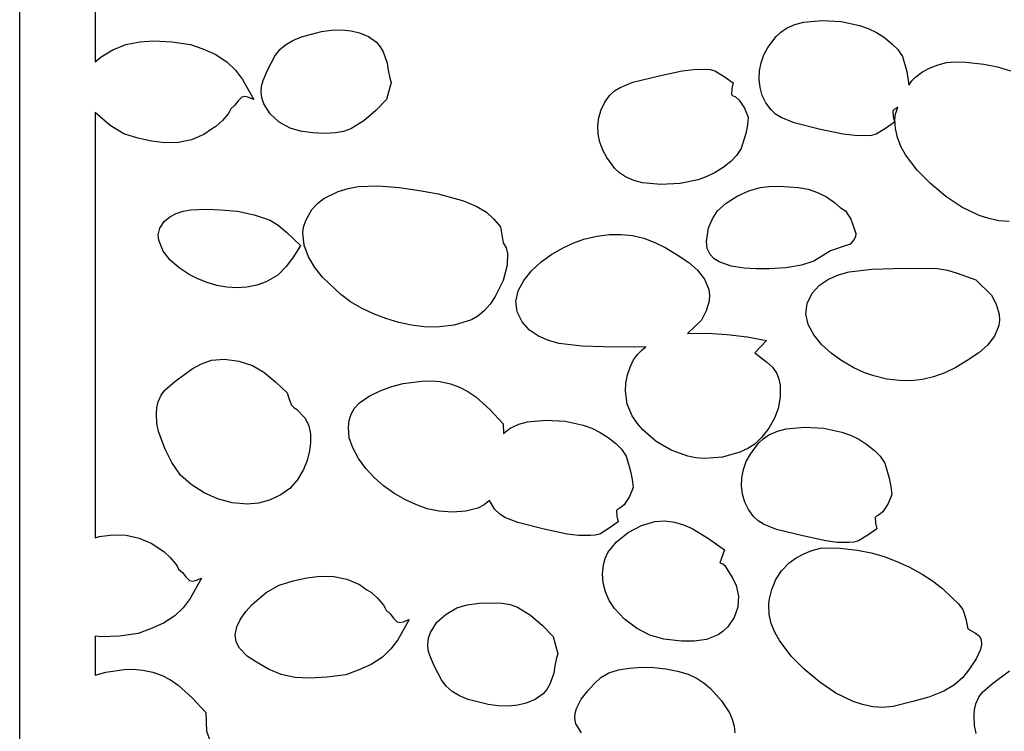
# Model space of a CAD drawing. Extents: x -1 to 541, y -138 to 3207.
# Drawn here: x 81 to 232, y 2010 to 2119 of the extents above; entities that cross this region are included whole.
import ezdxf

# ---------------------------------------------------------------- set-up
doc = ezdxf.new("R2010")
doc.units = 0

msp = doc.modelspace()

# ---------------------------------------------------------------- linework, layer by layer
at = {"layer": 'Calque_1'}
for p, q in [((80.9061, 1472.58), (80.9061, 2276.95)), ((92.4618, 2164.66), (92.4618, 2113.03)), ((201.188625, 2119.115), (204.006, 2119.35)), ((204.006, 2119.35), (206.947016, 2119.207344)), ((127.19, 2117.67625), (128.762785, 2117.871543)), ((128.762785, 2117.871543), (130.299406, 2117.908281)), ((130.299406, 2117.908281), (131.743824, 2117.769941)), ((131.743824, 2117.769941), (133.04, 2117.44)), ((197.667094, 2117.555625), (198.543, 2118.16)), ((198.543, 2118.16), (199.835203, 2118.759375)), ((199.835203, 2118.759375), (201.188625, 2119.115)), ((206.947016, 2119.207344), (209.735125, 2118.61375)), ((209.735125, 2118.61375), (211.061088, 2118.126465)), ((211.061088, 2118.126465), (212.335922, 2117.500781)), ((99.32515, 2116.10875), (101.5, 2116.24)), ((101.5, 2116.24), (104.2535, 2116.09375)), ((121.658, 2115.64), (122.815051, 2116.304277)), ((122.815051, 2116.304277), (124.160094, 2116.876094)), ((124.160094, 2116.876094), (127.19, 2117.67625)), ((133.04, 2117.44), (134.412375, 2116.8775)), ((134.412375, 2116.8775), (135.652, 2116.03)), ((195.693, 2115.21), (196.94175, 2116.88)), ((196.94175, 2116.88), (197.667094, 2117.555625)), ((212.335922, 2117.500781), (213.555326, 2116.728145)), ((213.555326, 2116.728145), (214.715, 2115.8)), ((93.3837, 2113.79), (95.219075, 2114.8425)), ((95.219075, 2114.8425), (97.1644, 2115.67)), ((97.1644, 2115.67), (99.32515, 2116.10875)), ((104.2535, 2116.09375), (107.121, 2115.7)), ((107.121, 2115.7), (109.021, 2115)), ((109.021, 2115), (110.98425, 2114.12625)), ((120.030125, 2113.8625), (120.766766, 2114.847813)), ((120.766766, 2114.847813), (121.658, 2115.64)), ((135.652, 2116.03), (136.204562, 2115.338594)), ((136.204562, 2115.338594), (136.6645, 2114.52625)), ((195.073594, 2114.066719), (195.693, 2115.21)), ((214.715, 2115.8), (215.60125, 2114.9)), ((215.60125, 2114.9), (216.318, 2113.85)), ((92.4618, 2113.03), (93.3837, 2113.79)), ((110.98425, 2114.12625), (112.742, 2112.99)), ((118.907, 2111.74), (120.030125, 2113.8625)), ((136.6645, 2114.52625), (137.275, 2112.82)), ((194.63775, 2112.85875), (195.073594, 2114.066719)), ((216.318, 2113.85), (217.011, 2111.53)), ((112.742, 2112.99), (114.025813, 2111.745625)), ((114.025813, 2111.745625), (115.09025, 2110.3325)), ((118.2345, 2110.14625), (118.907, 2111.74)), ((137.275, 2112.82), (137.434, 2111.74)), ((137.434, 2111.74), (137.691, 2110.5)), ((182.53475, 2111.64625), (184.308875, 2111.858906)), ((184.308875, 2111.858906), (186.113, 2111.87)), ((186.113, 2111.87), (186.853875, 2111.8275)), ((186.853875, 2111.8275), (187.558, 2111.65)), ((194.390531, 2111.611406), (194.63775, 2112.85875)), ((219.383969, 2111.461719), (220.56525, 2112.09375)), ((220.56525, 2112.09375), (221.815906, 2112.581406)), ((221.815906, 2112.581406), (223.099, 2112.92)), ((223.099, 2112.92), (224.414062, 2113.015469)), ((224.414062, 2113.015469), (226.07225, 2112.94125)), ((226.07225, 2112.94125), (228.819, 2112.64)), ((228.819, 2112.64), (230.8935, 2112.236094)), ((230.8935, 2112.236094), (232.90275, 2111.65875)), ((115.09025, 2110.3325), (116.84, 2107.24)), ((137.691, 2110.5), (137.869, 2109.85)), ((174.98675, 2109.90125), (179.027, 2110.89)), ((179.027, 2110.89), (182.53475, 2111.64625)), ((187.558, 2111.65), (188.991625, 2110.76375)), ((188.991625, 2110.76375), (190.369, 2109.78)), ((194.337, 2110.35), (194.390531, 2111.611406)), ((194.482469, 2109.093906), (194.337, 2110.35)), ((194.337, 2110.35), (194.337, 2110.35)), ((217.011, 2111.53), (217.324, 2109.45)), ((217.781625, 2110.08875), (218.309, 2110.69)), ((218.309, 2110.69), (219.383969, 2111.461719)), ((117.937, 2108.44), (118.005313, 2109.291719)), ((118.005313, 2109.291719), (118.2345, 2110.14625)), ((137.869, 2109.85), (137.176, 2107.23)), ((172.154422, 2108.553887), (173.005437, 2109.094219)), ((173.005437, 2109.094219), (174.98675, 2109.90125)), ((190.179, 2108.905), (190.112, 2108.03)), ((190.369, 2109.78), (190.179, 2108.905)), ((194.8325, 2107.87625), (194.482469, 2109.093906)), ((217.324, 2109.45), (217.781625, 2110.08875)), ((114.999, 2107.59), (114.4195, 2107.01875)), ((115.430656, 2107.67875), (114.999, 2107.59)), ((115.894, 2107.5725), (115.430656, 2107.67875)), ((116.84, 2107.24), (115.894, 2107.5725)), ((118.06452, 2107.485723), (117.937, 2108.44)), ((118.353781, 2106.597656), (118.06452, 2107.485723)), ((137.176, 2107.23), (135.531047, 2105.546875)), ((170.670531, 2106.829688), (171.446, 2107.9)), ((171.446, 2107.9), (172.154422, 2108.553887)), ((190.112, 2108.03), (190.32575, 2107.825)), ((190.32575, 2107.825), (190.646, 2107.68)), ((190.646, 2107.68), (191.28, 2107.16)), ((191.28, 2107.16), (192.113125, 2105.90375)), ((195.392531, 2106.720469), (194.8325, 2107.87625)), ((113.316, 2105.83), (113.099, 2105.38)), ((113.93, 2106.35), (113.316, 2105.83)), ((114.4195, 2107.01875), (113.93, 2106.35)), ((119.33925, 2105.03375), (118.353781, 2106.597656)), ((169.760469, 2104.460313), (170.1105, 2105.675)), ((170.1105, 2105.675), (170.670531, 2106.829688)), ((192.113125, 2105.90375), (192.665, 2104.52)), ((196.168, 2105.65), (195.392531, 2106.720469)), ((196.876709, 2104.996113), (196.168, 2105.65)), ((215.047375, 2105.725), (214.834, 2105.52)), ((215.368, 2105.87), (215.047375, 2105.725)), ((215.261, 2104.98), (215.603, 2106.06)), ((215.603, 2106.06), (215.368, 2105.87)), ((94.7604, 2103.23125), (92.4618, 2105.27)), ((92.4618, 2105.27), (92.4618, 2040.03)), ((112.901, 2105.05), (112.022375, 2104.025)), ((113.099, 2105.38), (112.901, 2105.05)), ((120.736844, 2103.775469), (119.33925, 2105.03375)), ((135.531047, 2105.546875), (133.722125, 2103.9575)), ((169.615, 2103.21), (169.760469, 2104.460313)), ((192.665, 2104.52), (192.535875, 2103.28125)), ((197.727859, 2104.455781), (196.876709, 2104.996113)), ((199.709125, 2103.64875), (197.727859, 2104.455781)), ((214.834, 2105.52), (214.901375, 2104.645)), ((214.901375, 2104.645), (215.091, 2103.77)), ((215.18, 2104.21), (215.261, 2104.98)), ((215.247729, 2102.779453), (215.18, 2104.21)), ((96.8874, 2101.95), (94.7604, 2103.23125)), ((110.308, 2102.67), (109.18, 2101.88)), ((111.02, 2103.12), (110.308, 2102.67)), ((112.022375, 2104.025), (111.02, 2103.12)), ((122.39, 2102.85), (120.736844, 2103.775469)), ((123.992625, 2102.36875), (122.39, 2102.85)), ((131.690641, 2102.724375), (130.573127, 2102.323438)), ((133.722125, 2103.9575), (131.690641, 2102.724375)), ((169.668672, 2101.942812), (169.615, 2103.21)), ((192.535875, 2103.28125), (192.289, 2102.02)), ((203.749, 2102.66), (199.709125, 2103.64875)), ((207.257125, 2101.905), (203.749, 2102.66)), ((213.713625, 2102.78625), (212.28, 2101.9)), ((215.091, 2103.77), (213.713625, 2102.78625)), ((215.568828, 2101.38875), (215.247729, 2102.779453)), ((99.038725, 2101.3275), (96.8874, 2101.95)), ((101.123, 2100.84), (99.038725, 2101.3275)), ((109.18, 2101.88), (107.265922, 2101.057969)), ((125.84875, 2102.1125), (123.992625, 2102.36875)), ((127.7225, 2102.04), (125.84875, 2102.1125)), ((129.378, 2102.11), (127.7225, 2102.04)), ((130.573127, 2102.323438), (129.378, 2102.11)), ((169.916125, 2100.6925), (169.668672, 2101.942812)), ((192.289, 2102.02), (191.596, 2099.7)), ((209.031016, 2101.695312), (207.257125, 2101.905)), ((210.835, 2101.69), (209.031016, 2101.695312)), ((211.57625, 2101.7275), (210.835, 2101.69)), ((212.28, 2101.9), (211.57625, 2101.7275)), ((216.10417, 2100.046797), (215.568828, 2101.38875)), ((103.192891, 2100.587656), (101.123, 2100.84)), ((105.255375, 2100.64375), (103.192891, 2100.587656)), ((107.265922, 2101.057969), (105.255375, 2100.64375)), ((170.352016, 2099.483438), (169.916125, 2100.6925)), ((191.596, 2099.7), (190.88, 2098.65375)), ((216.814625, 2098.7625), (216.10417, 2100.046797)), ((170.971, 2098.34), (170.352016, 2099.483438)), ((172.21975, 2096.67), (170.971, 2098.34)), ((190.88, 2098.65375), (189.993, 2097.75)), ((218.604359, 2096.4025), (216.814625, 2098.7625)), ((172.945094, 2095.994375), (172.21975, 2096.67)), ((188.833326, 2096.821855), (187.613922, 2096.049219)), ((189.993, 2097.75), (188.833326, 2096.821855)), ((173.821, 2095.39), (172.945094, 2095.994375)), ((175.112922, 2094.790625), (173.821, 2095.39)), ((186.339088, 2095.423535), (185.013125, 2094.93625)), ((187.613922, 2096.049219), (186.339088, 2095.423535)), ((220.625, 2094.38), (218.604359, 2096.4025)), ((129.786, 2093.11), (131.287988, 2093.582832)), ((131.287988, 2093.582832), (132.825344, 2093.872031)), ((132.825344, 2093.872031), (135.965, 2094.00875)), ((135.965, 2094.00875), (139.122656, 2093.738594)), ((139.122656, 2093.738594), (142.216, 2093.28)), ((176.466625, 2094.435), (175.112922, 2094.790625)), ((179.284, 2094.2), (176.466625, 2094.435)), ((182.225016, 2094.342656), (179.284, 2094.2)), ((185.013125, 2094.93625), (182.225016, 2094.342656)), ((192.748219, 2093.221406), (194.487, 2093.74)), ((194.487, 2093.74), (195.840266, 2093.896406)), ((195.840266, 2093.896406), (197.434375, 2093.92625)), ((197.434375, 2093.92625), (200.366, 2093.76)), ((200.366, 2093.76), (201.863484, 2093.485)), ((223.006031, 2092.374688), (220.625, 2094.38)), ((126.632344, 2091.325469), (127.55175, 2092.04125)), ((127.55175, 2092.04125), (129.786, 2093.11)), ((142.216, 2093.28), (145.126, 2092.76)), ((145.126, 2092.76), (148.975625, 2091.68625)), ((189.308906, 2091.359219), (190.96425, 2092.40375)), ((190.96425, 2092.40375), (192.748219, 2093.221406)), ((201.863484, 2093.485), (203.300125, 2093)), ((203.300125, 2093), (204.655203, 2092.32)), ((204.655203, 2092.32), (205.908, 2091.46)), ((225.45175, 2090.705), (223.006031, 2092.374688)), ((125.727, 2090.35), (126.632344, 2091.325469)), ((148.975625, 2091.68625), (150.942391, 2090.896719)), ((150.942391, 2090.896719), (152.529, 2089.96)), ((187.956, 2090.16), (189.308906, 2091.359219)), ((205.908, 2091.46), (206.78, 2090.7)), ((206.78, 2090.7), (207.571, 2090.16)), ((228.111594, 2089.432812), (225.45175, 2090.705)), ((103.082, 2088.51), (103.916625, 2089.243633)), ((103.916625, 2089.243633), (104.902375, 2089.770313)), ((104.902375, 2089.770313), (105.998562, 2090.121211)), ((105.998562, 2090.121211), (107.1645, 2090.3275)), ((107.1645, 2090.3275), (109.542875, 2090.430938)), ((109.542875, 2090.430938), (111.712, 2090.33)), ((111.712, 2090.33), (114.305, 2090.09)), ((114.305, 2090.09), (116.865625, 2089.56)), ((116.865625, 2089.56), (119.313, 2088.73)), ((124.814875, 2088.665), (125.727, 2090.35)), ((152.529, 2089.96), (153.63075, 2088.86625)), ((187.1695, 2088.9125), (187.956, 2090.16)), ((207.571, 2090.16), (208.402125, 2088.89)), ((229.568512, 2088.965117), (228.111594, 2089.432812)), ((102.162, 2086.47), (102.381625, 2087.505)), ((102.381625, 2087.505), (103.082, 2088.51)), ((119.313, 2088.73), (120.569234, 2087.939375)), ((120.569234, 2087.939375), (121.889875, 2086.8375)), ((124.322, 2086.8), (124.462922, 2087.647188)), ((124.462922, 2087.647188), (124.814875, 2088.665)), ((153.63075, 2088.86625), (154.647, 2087.69)), ((154.647, 2087.69), (155.082, 2085.28)), ((186.285, 2085.48), (186.59, 2087.56)), ((186.59, 2087.56), (187.1695, 2088.9125)), ((208.402125, 2088.89), (208.937, 2087.47)), ((231.135, 2088.62), (229.568512, 2088.965117)), ((232.703141, 2088.511562), (231.135, 2088.62)), ((102.27, 2085.65), (102.162, 2086.47)), ((121.889875, 2086.8375), (124.004, 2084.84)), ((124.560313, 2084.914375), (124.322, 2086.8)), ((167.44, 2085.8), (169.463113, 2086.272402)), ((169.463113, 2086.272402), (171.367281, 2086.521094)), ((171.367281, 2086.521094), (173.178871, 2086.548301)), ((173.178871, 2086.548301), (174.92425, 2086.35625)), ((174.92425, 2086.35625), (176.629785, 2085.947168)), ((209.109047, 2086.222656), (208.918625, 2085.76375)), ((208.937, 2087.47), (209.155, 2086.69)), ((209.155, 2086.69), (209.109047, 2086.222656)), ((102.931563, 2083.98625), (102.27, 2085.65)), ((124.004, 2084.84), (122.890109, 2083.130156)), ((125.2115, 2083.115), (124.560313, 2084.914375)), ((155.082, 2085.28), (155.518813, 2084.497969)), ((155.518813, 2084.497969), (155.7265, 2083.63625)), ((162.561842, 2083.505703), (164.267266, 2084.500625)), ((164.267266, 2084.500625), (165.928275, 2085.275234)), ((165.928275, 2085.275234), (167.44, 2085.8)), ((176.629785, 2085.947168), (178.321844, 2085.323281)), ((178.321844, 2085.323281), (180.026793, 2084.486816)), ((180.026793, 2084.486816), (181.771, 2083.44)), ((186.394875, 2084.3875), (186.285, 2085.48)), ((186.285, 2085.48), (186.285, 2085.48)), ((207.868, 2084.91), (205.295, 2084.04)), ((208.284, 2085.04), (207.868, 2084.91)), ((208.918625, 2085.76375), (208.284, 2085.04)), ((104.015, 2082.5775), (102.931563, 2083.98625)), ((122.890109, 2083.130156), (121.792625, 2081.60875)), ((126.179937, 2081.450625), (125.2115, 2083.115)), ((155.7265, 2083.63625), (155.696, 2081.85)), ((160.916875, 2082.32), (162.561842, 2083.505703)), ((181.771, 2083.44), (183.573, 2082.25)), ((186.807, 2083.46), (186.394875, 2084.3875)), ((187.432059, 2082.821582), (186.807, 2083.46)), ((205.295, 2084.04), (202.742, 2082.46)), ((105.378938, 2081.3975), (104.015, 2082.5775)), ((121.792625, 2081.60875), (120.484578, 2080.310469)), ((155.696, 2081.85), (155.081406, 2079.499219)), ((159.437236, 2080.973047), (160.916875, 2082.32)), ((183.573, 2082.25), (184.892922, 2081.080313)), ((188.212156, 2082.320156), (187.432059, 2082.821582)), ((190.075, 2081.66125), (188.212156, 2082.320156)), ((192.070594, 2081.349219), (190.075, 2081.66125)), ((200.842672, 2081.82375), (198.417125, 2081.4425)), ((202.742, 2082.46), (200.842672, 2081.82375)), ((106.882, 2080.42), (105.378938, 2081.3975)), ((108.244852, 2079.718848), (106.882, 2080.42)), ((120.484578, 2080.310469), (118.739, 2079.27)), ((127.37, 2079.97), (126.179937, 2081.450625)), ((130.161, 2077.32), (127.37, 2079.97)), ((158.227797, 2079.494375), (159.437236, 2080.973047)), ((184.892922, 2081.080313), (185.962625, 2079.68)), ((193.874, 2081.25), (192.070594, 2081.349219)), ((195.937016, 2081.2675), (193.874, 2081.25)), ((198.417125, 2081.4425), (195.937016, 2081.2675)), ((204.968547, 2079.704531), (206.510213, 2080.36959)), ((206.510213, 2080.36959), (208.176625, 2080.81375)), ((208.176625, 2080.81375), (211.657141, 2081.231094)), ((211.657141, 2081.231094), (214.957, 2081.34)), ((214.957, 2081.34), (219.707, 2081.38)), ((219.707, 2081.38), (221.726, 2081.34)), ((221.726, 2081.34), (223.225734, 2081.055156)), ((223.225734, 2081.055156), (224.702125, 2080.61375)), ((224.702125, 2080.61375), (227.565, 2079.58)), ((109.681625, 2079.147656), (108.244852, 2079.718848)), ((111.172398, 2078.721074), (109.681625, 2079.147656)), ((112.69725, 2078.45375), (111.172398, 2078.721074)), ((114.236258, 2078.360332), (112.69725, 2078.45375)), ((115.7695, 2078.455469), (114.236258, 2078.360332)), ((117.277055, 2078.753809), (115.7695, 2078.455469)), ((118.739, 2079.27), (117.277055, 2078.753809)), ((155.081406, 2079.499219), (153.85425, 2077.00875)), ((157.393428, 2077.913516), (158.227797, 2079.494375)), ((185.962625, 2079.68), (186.609516, 2078.084687)), ((202.486, 2077.52), (203.608264, 2078.770645)), ((203.608264, 2078.770645), (204.968547, 2079.704531)), ((227.565, 2079.58), (229.98, 2077.24)), ((131.677488, 2076.219258), (130.161, 2077.32)), ((153.85425, 2077.00875), (153.060238, 2075.852637)), ((157.039, 2076.26), (157.393428, 2077.913516)), ((186.609516, 2078.084687), (186.720471, 2077.225039)), ((186.720471, 2077.225039), (186.661, 2076.33)), ((201.71575, 2075.9425), (202.486, 2077.52)), ((229.98, 2077.24), (230.716625, 2075.82375)), ((133.365281, 2075.228437), (131.677488, 2076.219258)), ((153.060238, 2075.852637), (152.172219, 2074.831406)), ((157.22875, 2074.6975), (157.039, 2076.26)), ((157.039, 2076.26), (157.039, 2076.26)), ((186.661, 2076.33), (186.229625, 2074.81625)), ((201.526, 2074.38), (201.71575, 2075.9425)), ((230.716625, 2075.82375), (231.148, 2074.31)), ((135.184371, 2074.360898), (133.365281, 2075.228437)), ((137.09475, 2073.63), (135.184371, 2074.360898)), ((151.209902, 2074.00166), (150.193, 2073.42)), ((152.172219, 2074.831406), (151.209902, 2074.00166)), ((157.999, 2073.12), (157.22875, 2074.6975)), ((186.229625, 2074.81625), (185.493, 2073.4)), ((201.88043, 2072.726484), (201.526, 2074.38)), ((231.148, 2074.31), (231.207471, 2073.414961)), ((139.05641, 2073.049102), (137.09475, 2073.63)), ((141.029344, 2072.631562), (139.05641, 2073.049102)), ((142.973543, 2072.390742), (141.029344, 2072.631562)), ((147.57875, 2072.6475), (144.849, 2072.34)), ((150.193, 2073.42), (147.57875, 2072.6475)), ((159.121221, 2071.869355), (157.999, 2073.12)), ((185.493, 2073.4), (183.377, 2071.35)), ((202.714813, 2071.145625), (201.88043, 2072.726484)), ((231.096516, 2072.555313), (230.449625, 2070.96)), ((231.207471, 2073.414961), (231.096516, 2072.555313)), ((144.849, 2072.34), (142.973543, 2072.390742)), ((160.481391, 2070.935469), (159.121221, 2071.869355)), ((162.022896, 2070.27041), (160.481391, 2070.935469)), ((183.377, 2071.35), (186.426281, 2071.409062)), ((186.426281, 2071.409062), (189.4645, 2071.215)), ((189.4645, 2071.215), (192.484719, 2070.818438)), ((203.924289, 2069.666953), (202.714813, 2071.145625)), ((230.449625, 2070.96), (229.379922, 2069.559688)), ((163.689125, 2069.82625), (162.022896, 2070.27041)), ((167.169297, 2069.408906), (163.689125, 2069.82625)), ((170.469, 2069.3), (167.169297, 2069.408906)), ((192.484719, 2070.818438), (195.48, 2070.27)), ((195.48, 2070.27), (193.679, 2068.38)), ((205.404, 2068.32), (203.924289, 2069.666953)), ((229.379922, 2069.559688), (228.06, 2068.39)), ((175.22, 2069.26), (170.469, 2069.3)), ((175.093, 2067.32), (175.698625, 2068.135)), ((176.983, 2069.3), (175.22, 2069.26)), ((175.698625, 2068.135), (176.419, 2068.86)), ((176.419, 2068.86), (176.983, 2069.3)), ((193.679, 2068.38), (195.5175, 2066.95)), ((207.049086, 2067.134297), (205.404, 2068.32)), ((228.06, 2068.39), (226.259, 2067.2)), ((107.343625, 2065.9475), (108.803234, 2066.718438)), ((108.803234, 2066.718438), (110.346, 2067.24)), ((110.346, 2067.24), (112.336828, 2067.407344)), ((112.336828, 2067.407344), (114.532125, 2067.11625)), ((114.532125, 2067.11625), (116.643609, 2066.437031)), ((116.643609, 2066.437031), (118.383, 2065.44)), ((174.547828, 2066.20375), (175.093, 2067.32)), ((195.5175, 2066.95), (196.375063, 2066.160937)), ((208.754687, 2066.139375), (207.049086, 2067.134297)), ((226.259, 2067.2), (224.514506, 2066.153184)), ((104.705, 2064.01), (107.343625, 2065.9475)), ((118.383, 2065.44), (120.191125, 2063.88)), ((173.911609, 2063.75375), (174.150125, 2065.005)), ((174.150125, 2065.005), (174.547828, 2066.20375)), ((196.375063, 2066.160937), (197.044, 2065.22)), ((197.044, 2065.22), (197.383219, 2064.355937)), ((210.415945, 2065.364766), (208.754687, 2066.139375)), ((211.928, 2064.84), (210.415945, 2065.364766)), ((222.809422, 2065.316719), (221.117346, 2064.692832)), ((224.514506, 2066.153184), (222.809422, 2065.316719)), ((103.185125, 2062.6525), (104.705, 2064.01)), ((120.191125, 2063.88), (121.946, 2062.26)), ((137.989875, 2063.217031), (139.751, 2063.66)), ((139.751, 2063.66), (142.578, 2064.0475)), ((142.578, 2064.0475), (144.01025, 2064.081875)), ((144.01025, 2064.081875), (145.432, 2063.97)), ((145.432, 2063.97), (146.989484, 2063.639043)), ((146.989484, 2063.639043), (148.396125, 2063.126094)), ((173.844, 2062.48), (173.911609, 2063.75375)), ((197.383219, 2064.355937), (197.5655, 2063.4375)), ((197.5655, 2063.4375), (197.559, 2061.58)), ((213.951072, 2064.367598), (211.928, 2064.84)), ((215.855141, 2064.118906), (213.951072, 2064.367598)), ((217.666607, 2064.091699), (215.855141, 2064.118906)), ((219.411875, 2064.28375), (217.666607, 2064.091699)), ((221.117346, 2064.692832), (219.411875, 2064.28375)), ((102.152, 2060.89), (102.611797, 2061.880937)), ((102.611797, 2061.880937), (103.185125, 2062.6525)), ((121.946, 2062.26), (122.243375, 2061.28625)), ((134.523125, 2061.723594), (136.21, 2062.56875)), ((136.21, 2062.56875), (137.989875, 2063.217031)), ((148.396125, 2063.126094), (149.677328, 2062.453535)), ((149.677328, 2062.453535), (150.8585, 2061.64375)), ((174.1065, 2060.535), (173.844, 2062.48)), ((101.957625, 2059.97125), (102.152, 2060.89)), ((122.243375, 2061.28625), (122.618, 2060.35)), ((122.618, 2060.35), (122.953, 2060.00875)), ((132.289797, 2059.898125), (133.041, 2060.69)), ((133.041, 2060.69), (134.523125, 2061.723594)), ((150.8585, 2061.64375), (153.022375, 2059.702031)), ((174.855, 2058.74), (174.1065, 2060.535)), ((197.559, 2061.58), (197.262, 2059.84)), ((101.914, 2059.03), (101.957625, 2059.97125)), ((101.968719, 2057.527812), (101.914, 2059.03)), ((122.953, 2060.00875), (123.351, 2059.72)), ((123.351, 2059.72), (124.717, 2058.37)), ((131.447016, 2058.018125), (131.763875, 2058.9975)), ((131.763875, 2058.9975), (132.289797, 2059.898125)), ((153.022375, 2059.702031), (155.091, 2057.48)), ((197.262, 2059.84), (196.70325, 2058.380781)), ((102.1935, 2056.305), (101.968719, 2057.527812)), ((124.717, 2058.37), (125.265406, 2057.211562)), ((131.323, 2056.99), (131.447016, 2058.018125)), ((155.091, 2057.48), (155.141, 2056.03)), ((156.167, 2056.85), (157.458766, 2057.449375)), ((157.458766, 2057.449375), (158.812125, 2057.805)), ((158.812125, 2057.805), (161.629, 2058.04)), ((161.629, 2058.04), (164.570578, 2057.893125)), ((164.570578, 2057.893125), (167.358875, 2057.3)), ((167.358875, 2057.3), (168.684791, 2056.813828)), ((175.61724, 2057.607695), (174.855, 2058.74)), ((176.490797, 2056.574062), (175.61724, 2057.607695)), ((196.70325, 2058.380781), (195.83625, 2056.84375)), ((103.22, 2053.61), (102.1935, 2056.305)), ((125.265406, 2057.211562), (125.50725, 2055.935)), ((125.50725, 2055.935), (125.522219, 2054.620937)), ((131.47525, 2055.3575), (131.323, 2056.99)), ((131.323, 2056.99), (131.323, 2056.99)), ((155.141, 2056.03), (156.167, 2056.85)), ((168.684791, 2056.813828), (169.959484, 2056.189375)), ((169.959484, 2056.189375), (171.178654, 2055.417734)), ((178.525875, 2054.8075), (176.490797, 2056.574062)), ((195.83625, 2056.84375), (194.781375, 2055.439844)), ((194.973094, 2055.185625), (195.849, 2055.79)), ((195.849, 2055.79), (197.140781, 2056.389375)), ((197.140781, 2056.389375), (198.49425, 2056.745)), ((198.49425, 2056.745), (201.312, 2056.98)), ((201.312, 2056.98), (204.253016, 2056.831563)), ((204.253016, 2056.831563), (207.041125, 2056.235)), ((207.041125, 2056.235), (208.367088, 2055.746992)), ((125.522219, 2054.620937), (125.39, 2053.35)), ((131.992, 2053.8), (131.47525, 2055.3575)), ((171.178654, 2055.417734), (172.338, 2054.49)), ((172.338, 2054.49), (173.225, 2053.58625)), ((180.868266, 2053.449687), (178.525875, 2054.8075)), ((193.659, 2054.38), (192.598611, 2053.713535)), ((192.999, 2052.84), (194.24775, 2054.51)), ((194.781375, 2055.439844), (193.659, 2054.38)), ((194.24775, 2054.51), (194.973094, 2055.185625)), ((208.367088, 2055.746992), (209.641922, 2055.120938)), ((209.641922, 2055.120938), (210.861326, 2054.348164)), ((210.861326, 2054.348164), (212.021, 2053.42)), ((104.26375, 2051.5475), (103.22, 2053.61)), ((125.39, 2053.35), (125.004375, 2051.885)), ((132.876658, 2052.180527), (131.992, 2053.8)), ((173.225, 2053.58625), (173.941, 2052.54)), ((183.426, 2052.51), (180.868266, 2053.449687)), ((191.398453, 2053.158281), (188.733375, 2052.40625)), ((192.598611, 2053.713535), (191.398453, 2053.158281)), ((192.379594, 2051.695156), (192.999, 2052.84)), ((212.021, 2053.42), (212.907625, 2052.52)), ((105.576, 2049.62), (104.26375, 2051.5475)), ((125.004375, 2051.885), (124.459, 2050.48)), ((133.984828, 2050.667344), (132.876658, 2052.180527)), ((173.941, 2052.54), (174.634, 2050.22)), ((184.653404, 2052.267559), (183.426, 2052.51)), ((185.972859, 2052.173594), (184.653404, 2052.267559)), ((188.733375, 2052.40625), (185.972859, 2052.173594)), ((191.94375, 2050.48375), (192.379594, 2051.695156)), ((212.907625, 2052.52), (213.624, 2051.47)), ((213.624, 2051.47), (214.317, 2049.15)), ((124.459, 2050.48), (123.494656, 2048.855781)), ((135.282678, 2049.272051), (133.984828, 2050.667344)), ((174.634, 2050.22), (174.881375, 2048.955)), ((191.696531, 2049.232969), (191.94375, 2050.48375)), ((107.219, 2048.18), (105.576, 2049.62)), ((123.494656, 2048.855781), (122.36175, 2047.58875)), ((136.736375, 2048.00625), (135.282678, 2049.272051)), ((174.881375, 2048.955), (175.011, 2047.72)), ((191.643, 2047.97), (191.696531, 2049.232969)), ((214.317, 2049.15), (214.563875, 2047.89375)), ((109.188391, 2046.934844), (107.219, 2048.18)), ((111.273375, 2045.99625), (109.188391, 2046.934844)), ((122.36175, 2047.58875), (120.971219, 2046.597344)), ((138.312088, 2046.881543), (136.736375, 2048.00625)), ((139.975984, 2045.909531), (138.312088, 2046.881543)), ((175.011, 2047.72), (174.45825, 2046.33625)), ((191.788469, 2046.718281), (191.643, 2047.97)), ((192.1385, 2045.50125), (191.788469, 2046.718281)), ((214.563875, 2047.89375), (214.693, 2046.66)), ((113.478922, 2045.397031), (111.273375, 2045.99625)), ((115.81, 2045.17), (113.478922, 2045.397031)), ((117.548625, 2045.3425), (115.81, 2045.17)), ((119.234, 2045.8), (117.548625, 2045.3425)), ((120.971219, 2046.597344), (119.234, 2045.8)), ((141.694232, 2045.101816), (139.975984, 2045.909531)), ((152.97, 2045.71), (152.143875, 2045.08875)), ((153.791, 2044.34), (152.97, 2045.71)), ((174.45825, 2046.33625), (173.625, 2045.08)), ((192.698531, 2044.346094), (192.1385, 2045.50125)), ((214.14025, 2045.27125), (213.307, 2044.01)), ((214.693, 2046.66), (214.14025, 2045.27125)), ((143.433, 2044.47), (141.694232, 2045.101816)), ((145.276313, 2044.085), (143.433, 2044.47)), ((147.3165, 2043.9625), (145.276313, 2044.085)), ((149.349938, 2044.12125), (147.3165, 2043.9625)), ((151.173, 2044.58), (149.349938, 2044.12125)), ((152.143875, 2045.08875), (151.173, 2044.58)), ((154.499752, 2043.683242), (153.791, 2044.34)), ((172.670875, 2044.415), (172.457, 2044.21)), ((172.457, 2044.21), (172.524875, 2043.33)), ((172.992, 2044.56), (172.670875, 2044.415)), ((173.625, 2045.08), (172.992, 2044.56)), ((193.474, 2043.28), (192.698531, 2044.346094)), ((213.307, 2044.01), (212.674, 2043.49)), ((155.351016, 2043.141562), (154.499752, 2043.683242)), ((157.332625, 2042.335), (155.351016, 2043.141562)), ((161.373, 2041.35), (157.332625, 2042.335)), ((172.715, 2042.45), (171.337625, 2041.47125)), ((172.524875, 2043.33), (172.715, 2042.45)), ((176.284156, 2041.894063), (178.334, 2042.49)), ((178.334, 2042.49), (179.894438, 2042.590664)), ((179.894438, 2042.590664), (181.3585, 2042.419688)), ((181.3585, 2042.419688), (182.742312, 2042.021367)), ((194.18242, 2042.623242), (193.474, 2043.28)), ((195.033422, 2042.081563), (194.18242, 2042.623242)), ((212.35325, 2043.35375), (212.139, 2043.15)), ((212.139, 2043.15), (212.20675, 2042.27)), ((212.20675, 2042.27), (212.396, 2041.39)), ((212.674, 2043.49), (212.35325, 2043.35375)), ((164.88025, 2040.59), (161.373, 2041.35)), ((171.337625, 2041.47125), (169.904, 2040.59)), ((172.451094, 2039.382187), (174.2465, 2040.8125)), ((174.2465, 2040.8125), (176.284156, 2041.894063)), ((182.742312, 2042.021367), (184.062, 2041.44)), ((184.062, 2041.44), (186.5735, 2039.905313)), ((197.014625, 2041.275), (195.033422, 2042.081563)), ((201.054, 2040.29), (197.014625, 2041.275)), ((212.396, 2041.39), (211.01875, 2040.41125)), ((92.4618, 2040.03), (93.1, 2040.19)), ((93.1, 2040.19), (95.169706, 2040.447969)), ((95.169706, 2040.447969), (97.231875, 2040.39375)), ((97.231875, 2040.39375), (99.242106, 2039.977656)), ((99.242106, 2039.977656), (101.156, 2039.15)), ((166.654031, 2040.379688), (164.88025, 2040.59)), ((168.458, 2040.37), (166.654031, 2040.379688)), ((169.19975, 2040.4125), (168.458, 2040.37)), ((169.904, 2040.59), (169.19975, 2040.4125)), ((171.128, 2037.74), (172.451094, 2039.382187)), ((186.5735, 2039.905313), (189.022, 2038.17)), ((204.562625, 2039.52625), (201.054, 2040.29)), ((206.336859, 2039.315469), (204.562625, 2039.52625)), ((208.141, 2039.31), (206.336859, 2039.315469)), ((208.881875, 2039.34875), (208.141, 2039.31)), ((209.586, 2039.53), (208.881875, 2039.34875)), ((211.01875, 2040.41125), (209.586, 2039.53)), ((101.156, 2039.15), (102.285, 2038.37)), ((102.285, 2038.37), (102.997, 2037.92)), ((102.997, 2037.92), (103.999375, 2037.015)), ((170.724625, 2036.82875), (171.128, 2037.74)), ((189.022, 2038.17), (188.329, 2036.16)), ((201.202, 2037.57375), (202.452469, 2038.061406)), ((202.452469, 2038.061406), (203.735, 2038.4)), ((203.735, 2038.4), (205.050641, 2038.49125)), ((205.050641, 2038.49125), (206.709125, 2038.4175)), ((206.709125, 2038.4175), (209.456, 2038.12)), ((209.456, 2038.12), (211.530344, 2037.711875)), ((211.530344, 2037.711875), (213.53925, 2037.135)), ((103.999375, 2037.015), (104.878, 2035.99)), ((170.475, 2035.85), (170.724625, 2036.82875)), ((188.329, 2036.16), (188.764719, 2036.006719)), ((197.773641, 2034.967031), (198.945, 2036.17)), ((198.945, 2036.17), (200.020531, 2036.941719)), ((200.020531, 2036.941719), (201.202, 2037.57375)), ((213.53925, 2037.135), (215.490781, 2036.393125)), ((215.490781, 2036.393125), (217.393, 2035.49)), ((104.878, 2035.99), (105.075, 2035.66)), ((105.075, 2035.66), (105.293, 2035.21)), ((105.293, 2035.21), (105.906, 2034.69)), ((105.906, 2034.69), (106.396, 2034.02125)), ((170.318, 2034.51), (170.475, 2035.85)), ((188.764719, 2036.006719), (189.06675, 2035.75125)), ((189.06675, 2035.75125), (189.557, 2034.99)), ((189.557, 2034.99), (190.236, 2033.8875)), ((196.891875, 2033.59625), (197.773641, 2034.967031)), ((217.393, 2035.49), (219.32925, 2034.432969)), ((106.396, 2034.02125), (106.976, 2033.45)), ((106.976, 2033.45), (107.407641, 2033.36125)), ((108.816, 2033.8), (107.06675, 2030.7075)), ((107.407641, 2033.36125), (107.870875, 2033.4675)), ((107.870875, 2033.4675), (108.816, 2033.8)), ((120.721, 2032.77), (122.872, 2033.39125)), ((122.872, 2033.39125), (124.957, 2033.87)), ((124.957, 2033.87), (127.026734, 2034.127969)), ((127.026734, 2034.127969), (129.088875, 2034.07375)), ((129.088875, 2034.07375), (131.099078, 2033.657656)), ((131.099078, 2033.657656), (133.013, 2032.83)), ((170.413719, 2033.086563), (170.318, 2034.51)), ((190.236, 2033.8875), (190.843, 2032.71)), ((196.274672, 2032.084844), (196.891875, 2033.59625)), ((219.32925, 2034.432969), (220.9595, 2033.40125)), ((220.9595, 2033.40125), (222.4645, 2032.228906)), ((118.73375, 2031.608906), (120.721, 2032.77)), ((133.013, 2032.83), (134.141, 2032.05)), ((134.141, 2032.05), (134.854, 2031.6)), ((170.768, 2031.71), (170.413719, 2033.086563)), ((171.362281, 2030.400938), (170.768, 2031.71)), ((190.843, 2032.71), (191.196687, 2031.062812)), ((195.897, 2030.46), (196.274672, 2032.084844)), ((222.4645, 2032.228906), (224.025, 2030.75)), ((107.06675, 2030.7075), (106.002375, 2029.294375)), ((116.5545, 2029.77375), (118.73375, 2031.608906)), ((134.854, 2031.6), (135.855875, 2030.695)), ((135.855875, 2030.695), (136.734, 2029.67)), ((172.178, 2029.18), (171.362281, 2030.400938)), ((191.196687, 2031.062812), (191.067, 2029.38)), ((195.816, 2029.69), (195.897, 2030.46)), ((224.025, 2030.75), (224.86925, 2029.93875)), ((106.002375, 2029.294375), (104.719, 2028.05)), ((114.77425, 2027.531719), (115.577562, 2028.686895)), ((115.577562, 2028.686895), (116.5545, 2029.77375)), ((136.734, 2029.67), (136.932, 2029.34)), ((136.932, 2029.34), (137.15, 2028.89)), ((137.15, 2028.89), (137.764, 2028.37)), ((146.306406, 2028.322969), (147.96, 2029.25)), ((147.96, 2029.25), (149.562609, 2029.729687)), ((149.562609, 2029.729687), (151.418625, 2029.9825)), ((151.418625, 2029.9825), (153.292078, 2030.051563)), ((153.292078, 2030.051563), (154.947, 2029.98)), ((154.947, 2029.98), (156.14217, 2029.769863)), ((156.14217, 2029.769863), (157.259797, 2029.371406)), ((157.259797, 2029.371406), (159.291625, 2028.14125)), ((173.705172, 2027.547969), (172.178, 2029.18)), ((191.067, 2029.38), (190.503812, 2027.779688)), ((195.883729, 2028.256582), (195.816, 2029.69)), ((195.816, 2029.69), (195.816, 2029.69)), ((224.86925, 2029.93875), (225.568, 2029.03)), ((225.568, 2029.03), (226.046375, 2027.565)), ((104.719, 2028.05), (102.96125, 2026.91)), ((114.218437, 2026.341621), (114.77425, 2027.531719)), ((137.764, 2028.37), (138.253, 2027.70125)), ((138.253, 2027.70125), (138.832, 2027.13)), ((138.832, 2027.13), (139.264375, 2027.04125)), ((140.674, 2027.48), (138.92425, 2024.3875)), ((139.264375, 2027.04125), (139.72825, 2027.1475)), ((139.72825, 2027.1475), (140.674, 2027.48)), ((144.90875, 2027.06125), (146.306406, 2028.322969)), ((159.291625, 2028.14125), (161.100891, 2026.552969)), ((175.527375, 2026.15125), (173.705172, 2027.547969)), ((190.503812, 2027.779688), (189.557, 2026.38)), ((196.204828, 2026.864531), (195.883729, 2028.256582)), ((226.046375, 2027.565), (226.38, 2026.04)), ((100.998, 2026.04), (99.0976, 2025.34)), ((102.96125, 2026.91), (100.998, 2026.04)), ((113.984, 2025.15), (114.218437, 2026.341621)), ((143.923219, 2025.493906), (144.90875, 2027.06125)), ((161.100891, 2026.552969), (162.746, 2024.87)), ((177.560141, 2025.086406), (175.527375, 2026.15125)), ((188.833061, 2025.687852), (188.039547, 2025.140312)), ((189.557, 2026.38), (188.833061, 2025.687852)), ((196.74017, 2025.522402), (196.204828, 2026.864531)), ((226.38, 2026.04), (227.53525, 2025.39125)), ((93.4762, 2024.8), (92.4618, 2024.93)), ((92.4618, 2024.93), (92.4618, 2018.92)), ((96.230388, 2024.94625), (93.4762, 2024.8)), ((99.0976, 2025.34), (96.230388, 2024.94625)), ((114.11675, 2024.075), (113.984, 2025.15)), ((114.644, 2023.06), (114.11675, 2024.075)), ((138.92425, 2024.3875), (137.859812, 2022.974375)), ((143.506, 2023.65), (143.633809, 2024.604707)), ((143.633809, 2024.604707), (143.923219, 2025.493906)), ((162.746, 2024.87), (163.439, 2022.24)), ((179.719, 2024.45), (177.560141, 2025.086406)), ((182.431, 2024.17), (179.719, 2024.45)), ((184.388891, 2024.138438), (182.431, 2024.17)), ((186.287625, 2024.4275), (184.388891, 2024.138438)), ((188.039547, 2025.140312), (186.287625, 2024.4275)), ((197.450625, 2024.23875), (196.74017, 2025.522402)), ((199.240359, 2021.881094), (197.450625, 2024.23875)), ((227.53525, 2025.39125), (228.077906, 2024.961406)), ((228.077906, 2024.961406), (228.419, 2024.39)), ((228.419, 2024.39), (228.466813, 2023.667969)), ((115.82225, 2021.86), (114.644, 2023.06)), ((137.859812, 2022.974375), (136.576, 2021.73)), ((143.574734, 2022.802656), (143.506, 2023.65)), ((143.803875, 2021.94875), (143.574734, 2022.802656)), ((228.28475, 2022.87375), (227.627, 2021.47)), ((228.466813, 2023.667969), (228.28475, 2022.87375)), ((117.218, 2020.93), (115.82225, 2021.86)), ((136.576, 2021.73), (134.81825, 2020.59)), ((144.476, 2020.36), (143.803875, 2021.94875)), ((163.261, 2021.59), (163.003, 2020.36)), ((163.439, 2022.24), (163.261, 2021.59)), ((201.261, 2019.86), (199.240359, 2021.881094)), ((227.627, 2021.47), (226.629125, 2019.905625)), ((94.1015, 2019.42), (96.928325, 2019.81125)), ((96.928325, 2019.81125), (98.360553, 2019.843281)), ((98.360553, 2019.843281), (99.7823, 2019.73)), ((99.7823, 2019.73), (101.339687, 2019.399043)), ((119.052875, 2019.8775), (117.218, 2020.93)), ((120.998, 2019.05), (119.052875, 2019.8775)), ((132.855, 2019.72), (130.954, 2019.02)), ((134.81825, 2020.59), (132.855, 2019.72)), ((145.59925, 2018.2375), (144.476, 2020.36)), ((163.003, 2020.36), (162.845, 2019.27)), ((171.27, 2019.29), (172.769023, 2019.739512)), ((172.769023, 2019.739512), (174.46525, 2020.024844)), ((174.46525, 2020.024844), (176.288414, 2020.148691)), ((176.288414, 2020.148691), (178.16825, 2020.11375)), ((178.16825, 2020.11375), (180.034492, 2019.922715)), ((180.034492, 2019.922715), (181.816875, 2019.578281)), ((181.816875, 2019.578281), (183.445133, 2019.083145)), ((203.642187, 2017.854531), (201.261, 2019.86)), ((226.629125, 2019.905625), (225.57275, 2018.5775)), ((230.137, 2017.68), (232.775625, 2019.6175)), ((92.4618, 2018.92), (94.1015, 2019.42)), ((101.339687, 2019.399043), (102.746267, 2018.886094)), ((102.746267, 2018.886094), (104.027454, 2018.213535)), ((104.027454, 2018.213535), (105.208663, 2017.40375)), ((123.15875, 2018.61125), (120.998, 2019.05)), ((125.333, 2018.48), (123.15875, 2018.61125)), ((128.08725, 2018.62625), (125.333, 2018.48)), ((130.954, 2019.02), (128.08725, 2018.62625)), ((146.336187, 2017.252188), (145.59925, 2018.2375)), ((162.845, 2019.27), (162.234125, 2017.565)), ((169.053, 2017.64), (170.072625, 2018.58125)), ((170.072625, 2018.58125), (171.27, 2019.29)), ((183.445133, 2019.083145), (184.849, 2018.44)), ((184.849, 2018.44), (185.918516, 2017.73125)), ((225.57275, 2018.5775), (224.3015, 2017.448125)), ((105.208663, 2017.40375), (107.372802, 2015.462031)), ((147.228, 2016.46), (146.336187, 2017.252188)), ((161.774141, 2016.755625), (161.222, 2016.07)), ((162.234125, 2017.565), (161.774141, 2016.755625)), ((167.05625, 2015.2775), (168.039625, 2016.564687)), ((168.039625, 2016.564687), (169.053, 2017.64)), ((185.918516, 2017.73125), (186.873375, 2016.91)), ((186.873375, 2016.91), (188.57, 2015.02)), ((206.08825, 2016.18375), (203.642187, 2017.854531)), ((224.3015, 2017.448125), (222.659, 2016.48)), ((228.617125, 2016.3225), (230.137, 2017.68)), ((107.372802, 2015.462031), (109.442, 2013.24)), ((148.385008, 2015.795723), (147.228, 2016.46)), ((149.729938, 2015.223906), (148.385008, 2015.795723)), ((152.7595, 2014.42375), (149.729938, 2015.223906)), ((159.98225, 2015.2225), (158.609, 2014.66)), ((161.222, 2016.07), (159.98225, 2015.2225)), ((166.32825, 2013.851562), (167.05625, 2015.2775)), ((188.57, 2015.02), (189.776047, 2013.174687)), ((208.748437, 2014.908594), (206.08825, 2016.18375)), ((220.3705, 2015.585), (217.947, 2014.9)), ((222.659, 2016.48), (220.3705, 2015.585)), ((227.584, 2014.56), (228.043797, 2015.550938)), ((228.043797, 2015.550938), (228.617125, 2016.3225)), ((154.332102, 2014.228457), (152.7595, 2014.42375)), ((155.868562, 2014.191719), (154.332102, 2014.228457)), ((157.312867, 2014.330059), (155.868562, 2014.191719)), ((158.609, 2014.66), (157.312867, 2014.330059)), ((166.130445, 2013.109414), (166.32825, 2013.851562)), ((210.205469, 2014.438418), (208.748437, 2014.908594)), ((211.772, 2014.09), (210.205469, 2014.438418)), ((213.339984, 2013.987344), (211.772, 2014.09)), ((214.895875, 2014.15375), (213.339984, 2013.987344)), ((217.947, 2014.9), (214.895875, 2014.15375)), ((227.346, 2012.7), (227.389625, 2013.64125)), ((227.389625, 2013.64125), (227.584, 2014.56)), ((109.442, 2013.24), (109.541, 2010.34)), ((166.081, 2012.36), (166.130445, 2013.109414)), ((166.242, 2011.5), (166.081, 2012.36)), ((189.776047, 2013.174687), (190.214064, 2012.173398)), ((190.214064, 2012.173398), (190.506875, 2011.14)), ((227.400719, 2011.199219), (227.346, 2012.7)), ((167.096375, 2010.10875), (166.242, 2011.5)), ((190.506875, 2011.14), (190.628076, 2010.089727)), ((227.6255, 2009.97875), (227.400719, 2011.199219)), ((109.541, 2010.34), (110.143, 2008.845))]:
    msp.add_line(p, q, dxfattribs=at)

doc.saveas('drawing.dxf')
